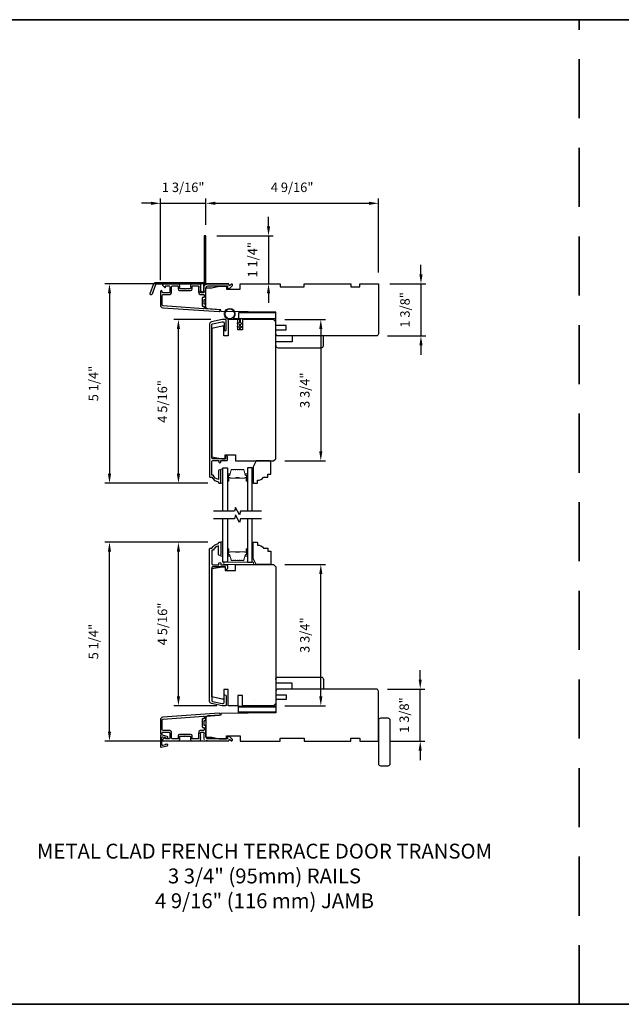
# Model space of a CAD drawing. Extents: x 3350 to 3964, y 1150 to 1253.
# Drawn here: x 3369 to 3385, y 1225 to 1251 of the extents above; entities that cross this region are included whole.
import ezdxf

# ---------------------------------------------------------------- set-up
doc = ezdxf.new("R2010")
doc.units = 0
doc.header["$LTSCALE"] = 250
doc.header["$MEASUREMENT"] = 0
doc.header["$PDMODE"] = 3
doc.header["$PDSIZE"] = -2
doc.linetypes.add('HIDDEN', pattern=[0.375, 0.25, -0.125])
doc.layers.get('DEFPOINTS').update_dxf_attribs({"color": 2, "linetype": 'CONTINUOUS'})
for name, color, linetype, lineweight in [('1', 1, 'CONTINUOUS', 13), ('2', 2, 'CONTINUOUS', 25), ('6', 6, 'CONTINUOUS', 5), ('8', 7, 'CONTINUOUS', 35), ('Butal', 9, 'CONTINUOUS', 15), ('Spacer Bar', 1, 'CONTINUOUS', 9), ('TEXT', 7, 'CONTINUOUS', 35), ('Vinyl', 6, 'CONTINUOUS', 15), ('Visible (ANSI)', 7, 'CONTINUOUS', 25), ('Wood', 7, 'CONTINUOUS', 25)]:
    doc.layers.add(name, color=color, linetype=linetype, lineweight=lineweight)
for name, color, linetype in [('3', 3, 'CONTINUOUS'), ('7', 7, 'CONTINUOUS'), ('DRAWING', 4, 'CONTINUOUS'), ('Glass', 6, 'CONTINUOUS')]:
    doc.layers.add(name, color=color, linetype=linetype)
doc.styles.add('Note Text (ISO)', font='tahoma.ttf')
doc.styles.add('ROMANS', font='romans')
doc.dimstyles.new('LWDEC', dxfattribs={"dimscale": 0.075, "dimtxt": 2.5, "dimasz": 2, "dimexe": 1.25, "dimexo": 3, "dimgap": 2, "dimtad": 1, "dimtoh": 1, "dimdec": 4, "dimzin": 11, "dimdsep": 46, "dimlunit": 5, "dimtxsty": 'ROMANS', "dimcen": 0, "dimdle": 1.5, "dimazin": 0, "dimtfac": 1, "dimtdec": 4, "dimtix": 1, "dimtmove": 0, "dimatfit": 3, "dimfxl": 0, "dimfrac": 2, "dimtzin": 0, "dimarcsym": 0})

# ---------------------------------------------------------------- blocks, each defined once
blk = doc.blocks.new('*D107')
at = {"layer": '2', "color": 0, "linetype": 'ByBlock', "lineweight": -2}
for p, q in [((3379.983, 1244.169), (3379.983, 1244.419)), ((3379.156, 1243.919), (3380.108, 1243.919)), ((3379.983, 1243.919), (3379.983, 1242.541)), ((3379.097, 1242.541), (3380.108, 1242.541)), ((3379.983, 1242.291), (3379.983, 1242.041))]:
    blk.add_line(p, q, dxfattribs=at)
at = {"layer": '2', "color": 0}
for points in [[(3379.942, 1244.169), (3380.025, 1244.169), (3379.983, 1243.919)], [(3379.942, 1242.291), (3380.025, 1242.291), (3379.983, 1242.541)]]:
    blk.add_solid(points, dxfattribs=at)
at = {"layer": 'DEFPOINTS', "color": 0}
for p in [(3378.856, 1243.919), (3378.797, 1242.541), (3379.983, 1242.541)]:
    blk.add_point(p, dxfattribs=at)
at = {"layer": '2', "color": 0, "insert": (3379.593, 1243.23), "char_height": 0.25, "attachment_point": 5, "rotation": 90, "style": 'ROMANS'}
blk.add_mtext('1 3/8"', dxfattribs=at)
blk = doc.blocks.new('*D108')
at = {"layer": '2', "color": 0, "linetype": 'ByBlock', "lineweight": -2}
for p, q in [((3379.964, 1233.45), (3379.964, 1233.7)), ((3379.097, 1233.2), (3380.089, 1233.2)), ((3379.964, 1231.822), (3379.964, 1233.2)), ((3379.156, 1231.822), (3380.089, 1231.822)), ((3379.964, 1231.572), (3379.964, 1231.322))]:
    blk.add_line(p, q, dxfattribs=at)
at = {"layer": '2', "color": 0}
for points in [[(3379.922, 1233.45), (3380.005, 1233.45), (3379.964, 1233.2)], [(3379.922, 1231.572), (3380.005, 1231.572), (3379.964, 1231.822)]]:
    blk.add_solid(points, dxfattribs=at)
at = {"layer": 'DEFPOINTS', "color": 0}
for p in [(3378.797, 1233.2), (3379.964, 1233.2), (3378.856, 1231.822)]:
    blk.add_point(p, dxfattribs=at)
at = {"layer": '2', "color": 0, "insert": (3379.573, 1232.511), "char_height": 0.25, "attachment_point": 5, "rotation": 90, "style": 'ROMANS'}
blk.add_mtext('1 3/8"', dxfattribs=at)
blk = doc.blocks.new('*D109')
at = {"layer": '2', "color": 0, "linetype": 'ByBlock', "lineweight": -2}
for p, q in [((3374.289, 1245.479), (3374.289, 1246.174)), ((3374.539, 1246.049), (3378.606, 1246.049)), ((3378.856, 1244.219), (3378.856, 1246.174))]:
    blk.add_line(p, q, dxfattribs=at)
at = {"layer": '2', "color": 0}
for points in [[(3374.539, 1246.091), (3374.539, 1246.007), (3374.289, 1246.049)], [(3378.606, 1246.091), (3378.606, 1246.007), (3378.856, 1246.049)]]:
    blk.add_solid(points, dxfattribs=at)
at = {"layer": 'DEFPOINTS', "color": 0}
for p in [(3378.856, 1246.049), (3374.289, 1245.179), (3378.856, 1243.919)]:
    blk.add_point(p, dxfattribs=at)
at = {"layer": '2', "color": 0, "insert": (3376.573, 1246.439), "char_height": 0.25, "attachment_point": 5, "style": 'ROMANS'}
blk.add_mtext('4 9/16"', dxfattribs=at)
blk = doc.blocks.new('*D110')
at = {"layer": '2', "color": 0, "linetype": 'ByBlock', "lineweight": -2}
for p, q in [((3375.949, 1245.438), (3375.949, 1245.688)), ((3374.579, 1245.188), (3376.074, 1245.188)), ((3375.949, 1245.188), (3375.949, 1243.919)), ((3375.495, 1243.919), (3376.074, 1243.919)), ((3375.949, 1243.669), (3375.949, 1243.419))]:
    blk.add_line(p, q, dxfattribs=at)
at = {"layer": '2', "color": 0}
for points in [[(3375.907, 1245.438), (3375.991, 1245.438), (3375.949, 1245.188)], [(3375.907, 1243.669), (3375.991, 1243.669), (3375.949, 1243.919)]]:
    blk.add_solid(points, dxfattribs=at)
at = {"layer": 'DEFPOINTS', "color": 0}
for p in [(3374.279, 1245.188), (3375.195, 1243.919), (3375.949, 1243.919)]:
    blk.add_point(p, dxfattribs=at)
at = {"layer": '2', "color": 0, "insert": (3375.558, 1244.554), "char_height": 0.25, "attachment_point": 5, "rotation": 90, "style": 'ROMANS'}
blk.add_mtext('1 1/4"', dxfattribs=at)
blk = doc.blocks.new('*D111')
at = {"layer": '2', "color": 0, "linetype": 'ByBlock', "lineweight": -2}
for p, q in [((3372.838, 1246.049), (3372.588, 1246.049)), ((3373.088, 1244.02), (3373.088, 1246.174)), ((3373.088, 1246.049), (3374.289, 1246.049)), ((3374.289, 1245.479), (3374.289, 1246.174)), ((3374.539, 1246.049), (3374.789, 1246.049))]:
    blk.add_line(p, q, dxfattribs=at)
at = {"layer": '2', "color": 0}
for points in [[(3372.838, 1246.091), (3372.838, 1246.007), (3373.088, 1246.049)], [(3374.539, 1246.091), (3374.539, 1246.007), (3374.289, 1246.049)]]:
    blk.add_solid(points, dxfattribs=at)
at = {"layer": 'DEFPOINTS', "color": 0}
for p in [(3374.289, 1246.049), (3374.289, 1245.179), (3373.088, 1243.72)]:
    blk.add_point(p, dxfattribs=at)
at = {"layer": '2', "color": 0, "insert": (3373.689, 1246.439), "char_height": 0.25, "attachment_point": 5, "style": 'ROMANS'}
blk.add_mtext('1 3/16"', dxfattribs=at)
blk = doc.blocks.new('*D112')
at = {"layer": '2', "color": 0, "linetype": 'ByBlock', "lineweight": -2}
for p, q in [((3374.895, 1243.919), (3371.614, 1243.919)), ((3371.739, 1243.669), (3371.739, 1238.893)), ((3374.345, 1238.643), (3371.614, 1238.643))]:
    blk.add_line(p, q, dxfattribs=at)
at = {"layer": '2', "color": 0}
for points in [[(3371.698, 1243.669), (3371.781, 1243.669), (3371.739, 1243.919)], [(3371.698, 1238.893), (3371.781, 1238.893), (3371.739, 1238.643)]]:
    blk.add_solid(points, dxfattribs=at)
at = {"layer": 'DEFPOINTS', "color": 0}
for p in [(3375.195, 1243.919), (3371.739, 1238.643), (3374.645, 1238.643)]:
    blk.add_point(p, dxfattribs=at)
at = {"layer": '2', "color": 0, "insert": (3371.349, 1241.281), "char_height": 0.25, "attachment_point": 5, "rotation": 90, "style": 'ROMANS'}
blk.add_mtext('5 1/4"', dxfattribs=at)
blk = doc.blocks.new('*D113')
at = {"layer": '2', "color": 0, "linetype": 'ByBlock', "lineweight": -2}
for p, q in [((3374.418, 1242.974), (3373.439, 1242.974)), ((3373.564, 1238.893), (3373.564, 1242.724)), ((3374.345, 1238.643), (3373.439, 1238.643))]:
    blk.add_line(p, q, dxfattribs=at)
at = {"layer": '2', "color": 0}
for points in [[(3373.522, 1242.724), (3373.606, 1242.724), (3373.564, 1242.974)], [(3373.522, 1238.893), (3373.606, 1238.893), (3373.564, 1238.643)]]:
    blk.add_solid(points, dxfattribs=at)
at = {"layer": 'DEFPOINTS', "color": 0}
for p in [(3373.564, 1242.974), (3374.718, 1242.974), (3374.645, 1238.643)]:
    blk.add_point(p, dxfattribs=at)
at = {"layer": '2', "color": 0, "insert": (3373.173, 1240.808), "char_height": 0.25, "attachment_point": 5, "rotation": 90, "style": 'ROMANS'}
blk.add_mtext('4 5/16"', dxfattribs=at)
blk = doc.blocks.new('*D114')
at = {"layer": '2', "color": 0, "linetype": 'ByBlock', "lineweight": -2}
for p, q in [((3374.345, 1237.086), (3371.614, 1237.086)), ((3371.739, 1232.072), (3371.739, 1236.836)), ((3374.895, 1231.822), (3371.614, 1231.822))]:
    blk.add_line(p, q, dxfattribs=at)
at = {"layer": '2', "color": 0}
for points in [[(3371.698, 1236.836), (3371.781, 1236.836), (3371.739, 1237.086)], [(3371.698, 1232.072), (3371.781, 1232.072), (3371.739, 1231.822)]]:
    blk.add_solid(points, dxfattribs=at)
at = {"layer": 'DEFPOINTS', "color": 0}
for p in [(3371.739, 1237.086), (3374.645, 1237.086), (3375.195, 1231.822)]:
    blk.add_point(p, dxfattribs=at)
at = {"layer": '2', "color": 0, "insert": (3371.349, 1234.454), "char_height": 0.25, "attachment_point": 5, "rotation": 90, "style": 'ROMANS'}
blk.add_mtext('5 1/4"', dxfattribs=at)
blk = doc.blocks.new('*D115')
at = {"layer": '2', "color": 0, "linetype": 'ByBlock', "lineweight": -2}
for p, q in [((3374.345, 1237.086), (3373.439, 1237.086)), ((3373.564, 1233.005), (3373.564, 1236.836)), ((3374.581, 1232.755), (3373.439, 1232.755))]:
    blk.add_line(p, q, dxfattribs=at)
at = {"layer": '2', "color": 0}
for points in [[(3373.522, 1236.836), (3373.606, 1236.836), (3373.564, 1237.086)], [(3373.522, 1233.005), (3373.606, 1233.005), (3373.564, 1232.755)]]:
    blk.add_solid(points, dxfattribs=at)
at = {"layer": 'DEFPOINTS', "color": 0}
for p in [(3373.564, 1237.086), (3374.645, 1237.086), (3374.881, 1232.755)]:
    blk.add_point(p, dxfattribs=at)
at = {"layer": '2', "color": 0, "insert": (3373.173, 1234.921), "char_height": 0.25, "attachment_point": 5, "rotation": 90, "style": 'ROMANS'}
blk.add_mtext('4 5/16"', dxfattribs=at)
blk = doc.blocks.new('*D116')
at = {"layer": '2', "color": 0, "linetype": 'ByBlock', "lineweight": -2}
for p, q in [((3376.382, 1242.974), (3377.457, 1242.974)), ((3377.332, 1242.724), (3377.332, 1239.484)), ((3376.382, 1239.234), (3377.457, 1239.234))]:
    blk.add_line(p, q, dxfattribs=at)
at = {"layer": '2', "color": 0}
for points in [[(3377.291, 1242.724), (3377.374, 1242.724), (3377.332, 1242.974)], [(3377.291, 1239.484), (3377.374, 1239.484), (3377.332, 1239.234)]]:
    blk.add_solid(points, dxfattribs=at)
at = {"layer": 'DEFPOINTS', "color": 0}
for p in [(3376.082, 1242.974), (3376.082, 1239.234), (3377.332, 1239.234)]:
    blk.add_point(p, dxfattribs=at)
at = {"layer": '2', "color": 0, "insert": (3376.942, 1241.104), "char_height": 0.25, "attachment_point": 5, "rotation": 90, "style": 'ROMANS'}
blk.add_mtext('3 3/4"', dxfattribs=at)
blk = doc.blocks.new('*D117')
at = {"layer": '2', "color": 0, "linetype": 'ByBlock', "lineweight": -2}
for p, q in [((3376.382, 1236.495), (3377.457, 1236.495)), ((3377.332, 1233.005), (3377.332, 1236.245)), ((3376.382, 1232.755), (3377.457, 1232.755))]:
    blk.add_line(p, q, dxfattribs=at)
at = {"layer": '2', "color": 0}
for points in [[(3377.291, 1236.245), (3377.374, 1236.245), (3377.332, 1236.495)], [(3377.291, 1233.005), (3377.374, 1233.005), (3377.332, 1232.755)]]:
    blk.add_solid(points, dxfattribs=at)
at = {"layer": 'DEFPOINTS', "color": 0}
for p in [(3376.082, 1236.495), (3377.332, 1236.495), (3376.082, 1232.755)]:
    blk.add_point(p, dxfattribs=at)
at = {"layer": '2', "color": 0, "insert": (3376.942, 1234.625), "char_height": 0.25, "attachment_point": 5, "rotation": 90, "style": 'ROMANS'}
blk.add_mtext('3 3/4"', dxfattribs=at)

msp = doc.modelspace()

# ---------------------------------------------------------------- linework, layer by layer
at = {"layer": '1', "color": 150, "linetype": 'Continuous'}
msp.add_line((3375.56845, 1232.91091), (3375.5681, 1232.91091), dxfattribs=at)
at = {"layer": '3'}
for points in [[(3374.23451, 1243.85894, 0.38196602), (3374.23451, 1243.84581), (3374.24184, 1243.83761), (3374.23451, 1243.82941, 0.38196602), (3374.23451, 1243.81629), (3374.24184, 1243.80808), (3374.23451, 1243.79988, 0.38196602), (3374.23451, 1243.78676), (3374.24184, 1243.77856), (3374.23451, 1243.77036, 0.38196602), (3374.23451, 1243.75723), (3374.24184, 1243.74903), (3374.23451, 1243.74083, 0.38196602), (3374.23451, 1243.7277), (3374.24184, 1243.7195), (3374.24184, 1243.7002, -0.41421356), (3374.22216, 1243.68052), (3374.1631, 1243.68052, -0.41421356), (3374.14342, 1243.7002), (3374.14342, 1243.7195), (3374.15075, 1243.7277, 0.38196602), (3374.15075, 1243.74083), (3374.14342, 1243.74903), (3374.15075, 1243.75723, 0.38196602), (3374.15075, 1243.77036), (3374.14342, 1243.77856), (3374.15075, 1243.78676, 0.38196602), (3374.15075, 1243.79988), (3374.14342, 1243.80808), (3374.15075, 1243.81629, 0.38196602), (3374.15075, 1243.82941), (3374.14342, 1243.83761), (3374.15075, 1243.84581, 0.38196602), (3374.15075, 1243.85894), (3374.14342, 1243.86714), (3374.15075, 1243.87534, 0.38196601), (3374.15075, 1243.88847), (3374.13838, 1243.9023, 0.21342177), (3374.12371, 1243.90886), (3373.91898, 1243.90886, 0.41421356), (3373.87961, 1243.86949), (3373.87961, 1243.84144, 0.23993165), (3373.88366, 1243.83348, -0.72633003), (3373.86976, 1243.79075), (3373.75165, 1243.79075), (3373.74181, 1243.78091), (3373.73197, 1243.79075), (3373.61386, 1243.79075, -0.72633003), (3373.59996, 1243.83348, 0.23993165), (3373.60402, 1243.84144), (3373.60402, 1243.86949, 0.41421356), (3373.56465, 1243.90886), (3373.16307, 1243.90886, 0.66817864), (3373.14915, 1243.87526), (3373.20139, 1243.82302, 0.66817864), (3373.21819, 1243.82998), (3373.21819, 1243.85178, -0.41421356), (3373.22803, 1243.86162), (3373.31661, 1243.86162, -0.41421356), (3373.3363, 1243.84193), (3373.3363, 1243.7002, -0.41421356), (3373.31661, 1243.68052), (3373.1552, 1243.68052, -0.41421356), (3373.13551, 1243.7002), (3373.13551, 1243.71989, 1), (3373.08827, 1243.71989), (3373.08827, 1243.35768, 0.39391048), (3373.15419, 1243.28699), (3374.64174, 1243.18297, 1), (3374.64503, 1243.2301), (3374.29824, 1243.25435, -0.39391048), (3374.28909, 1243.26417), (3374.28909, 1243.36678, 0.41421356), (3374.27924, 1243.37663), (3374.25165, 1243.37663, -0.41421356), (3374.24181, 1243.38647), (3374.24181, 1243.49745, -0.41421356), (3374.25165, 1243.50729), (3374.27924, 1243.50729, 0.41421356), (3374.28909, 1243.51713), (3374.28909, 1243.80256, -0.41421356), (3374.34814, 1243.86162), (3374.85992, 1243.86162), (3374.85992, 1243.8065, 0.41421356), (3374.86976, 1243.79666), (3374.90927, 1243.79666, 0.19891237), (3374.91623, 1243.79954), (3374.99195, 1243.87526, 0.66817864), (3374.97803, 1243.90886), (3374.96295, 1243.90886, 0.19891237), (3374.95599, 1243.90598), (3374.92593, 1243.87592, -0.68057977), (3374.90914, 1243.88321, 0.42423613), (3374.88435, 1243.90886), (3374.34814, 1243.90886, 0.1176834), (3374.30013, 1243.8974, -1.11422524), (3374.28909, 1243.9267), (3374.28909, 1245.17854, 0.41421356), (3374.27924, 1245.18839), (3374.25168, 1245.18839, 0.41421356), (3374.24184, 1245.17854), (3374.24184, 1243.90157, -0.56126685), (3374.24961, 1243.87583)], [(3372.96128, 1243.95807), (3374.20833, 1243.95807, -0.68850026), (3374.22801, 1243.90654), (3374.22801, 1243.83887, -0.52056705), (3374.23356, 1243.83095), (3374.22801, 1243.8157), (3374.22801, 1243.76013, -0.52056705), (3374.23356, 1243.75221), (3374.22217, 1243.72092, -0.70020754), (3374.16298, 1243.72092), (3374.1516, 1243.75221, -0.52056705), (3374.15715, 1243.76013), (3374.15715, 1243.8157), (3374.1516, 1243.83095, -0.52056705), (3374.15715, 1243.83887), (3374.15715, 1243.89902, 0.41421356), (3374.1473, 1243.90886), (3372.96817, 1243.90886, 0.31529879), (3372.95892, 1243.90239), (3372.86507, 1243.64454, -1), (3372.81883, 1243.66137), (3372.91503, 1243.92569, -0.31529879)], [(3373.92685, 1243.85178, -0.41421356), (3373.93669, 1243.86162), (3374.08633, 1243.86162, -0.41421356), (3374.09617, 1243.85178), (3374.09617, 1243.70414, 0.41421356), (3374.16704, 1243.63327), (3374.232, 1243.63327, -0.41421356), (3374.24184, 1243.62343), (3374.24184, 1243.56438, -0.41421356), (3374.232, 1243.55453), (3374.20441, 1243.55453, 0.41421356), (3374.19457, 1243.54469), (3374.19457, 1243.33923, 0.41421356), (3374.20441, 1243.32938), (3374.23197, 1243.32938, -0.41421356), (3374.24181, 1243.31954), (3374.24181, 1243.26885, -0.43481237), (3374.23128, 1243.25903), (3373.15749, 1243.33412, -0.39391048), (3373.13551, 1243.35768), (3373.13551, 1243.61359, -0.41421356), (3373.1552, 1243.63327), (3373.31268, 1243.63327, 0.41421356), (3373.38354, 1243.70414), (3373.38354, 1243.84193, -0.41421356), (3373.40323, 1243.86162), (3373.54693, 1243.86162, -0.41421356), (3373.55677, 1243.85178), (3373.55677, 1243.78288, 0.41421356), (3373.59614, 1243.74351), (3373.88748, 1243.74351, 0.41421356), (3373.92685, 1243.78288)], [(3374.40891, 1238.80061), (3374.44828, 1238.80061, 0.23812491), (3374.62545, 1238.6825), (3374.62545, 1238.66281, 0.41421356), (3374.64513, 1238.64313), (3374.67466, 1238.64313, 0.41421356), (3374.6845, 1238.65297), (3374.6845, 1238.96793, 1), (3374.62545, 1238.96793), (3374.62545, 1238.74213, -0.27683091), (3374.48621, 1238.85966), (3374.44828, 1238.85966), (3374.44828, 1239.21793, -0.41421356), (3374.47387, 1239.24352), (3374.63529, 1239.24352), (3374.63529, 1239.21399, 1.2), (3374.6845, 1239.21399), (3374.6845, 1239.24352), (3374.84001, 1239.24352, 0.41421356), (3374.8597, 1239.2632), (3374.8597, 1239.34194, 1.2), (3374.81049, 1239.34194), (3374.81049, 1239.29273), (3374.47387, 1239.29273, -0.41421356), (3374.44828, 1239.31832), (3374.44828, 1242.84025, -0.35411857), (3374.46388, 1242.85951), (3374.72387, 1242.91477), (3374.74553, 1242.91477, -0.41421356), (3374.77112, 1242.88918), (3374.77112, 1242.70808, 1), (3374.83017, 1242.70808), (3374.83017, 1242.9502, 0.41421356), (3374.80655, 1242.97383), (3374.71767, 1242.97383), (3374.43601, 1242.91396, 0.35411857), (3374.38923, 1242.85619), (3374.38923, 1238.82029, 0.41421356)], [(3374.40891, 1236.92854), (3374.44828, 1236.92854, -0.23812491), (3374.62545, 1237.04665), (3374.62545, 1237.06633, -0.41421356), (3374.64513, 1237.08602), (3374.67466, 1237.08602, -0.41421356), (3374.6845, 1237.07617), (3374.6845, 1236.76121, -1), (3374.62545, 1236.76121), (3374.62545, 1236.98701, 0.27683091), (3374.48621, 1236.86948), (3374.44828, 1236.86948), (3374.44828, 1236.51121, 0.41421356), (3374.47387, 1236.48562), (3374.63529, 1236.48562), (3374.63529, 1236.51515, -1.2), (3374.6845, 1236.51515), (3374.6845, 1236.48562), (3374.84001, 1236.48562, -0.41421356), (3374.8597, 1236.46594), (3374.8597, 1236.3872, -1.2), (3374.81049, 1236.3872), (3374.81049, 1236.43641), (3374.47387, 1236.43641, 0.41421356), (3374.44828, 1236.41082), (3374.44828, 1232.88889, 0.35411857), (3374.46388, 1232.86964), (3374.72387, 1232.81437), (3374.74553, 1232.81437, 0.41421356), (3374.77112, 1232.83996), (3374.77112, 1233.02106, -1), (3374.83017, 1233.02106), (3374.83017, 1232.77894, -0.41421356), (3374.80655, 1232.75532), (3374.71767, 1232.75532), (3374.43601, 1232.81518, -0.35411857), (3374.38923, 1232.87295), (3374.38923, 1236.90885, -0.41421356)], [(3374.232, 1232.18584, -0.41421356), (3374.24184, 1232.176), (3374.24184, 1232.11695, -0.41421356), (3374.232, 1232.1071), (3374.16704, 1232.1071, 0.41421356), (3374.09617, 1232.03624), (3374.09617, 1231.8886, -0.41421356), (3374.08633, 1231.87876), (3373.93669, 1231.87876, -0.41421356), (3373.92685, 1231.8886), (3373.92685, 1231.9575, 0.41421356), (3373.88748, 1231.99687), (3373.59614, 1231.99687, 0.41421356), (3373.55677, 1231.9575), (3373.55677, 1231.8886, -0.41421356), (3373.54693, 1231.87876), (3373.40323, 1231.87876, -0.41421356), (3373.38354, 1231.89844), (3373.38354, 1232.03624, 0.41421356), (3373.31268, 1232.1071), (3373.1552, 1232.1071, -0.41421356), (3373.13551, 1232.12679), (3373.13551, 1232.38269, -0.39391048), (3373.15749, 1232.40626), (3374.23128, 1232.48134, -0.43481237), (3374.24181, 1232.47153), (3374.24181, 1232.42084, -0.41421356), (3374.23197, 1232.41099), (3374.20441, 1232.41099, 0.41421356), (3374.19457, 1232.40115), (3374.19457, 1232.19569, 0.41421356), (3374.20441, 1232.18584)]]:
    msp.add_lwpolyline(points, format="xyb", close=True, dxfattribs=at)
msp.add_lwpolyline([(3374.29825, 1231.84378, -0.03248765), (3374.30013, 1231.84297, 0.1176834), (3374.34814, 1231.83151), (3374.88435, 1231.83151, 0.42423613), (3374.90914, 1231.85716, -0.68057977), (3374.92593, 1231.86446), (3374.95599, 1231.8344, 0.19891237), (3374.96295, 1231.83151), (3374.97803, 1231.83151, 0.66817864), (3374.99195, 1231.86512), (3374.91623, 1231.94084, 0.19891237), (3374.90927, 1231.94372), (3374.86976, 1231.94372, 0.41421356), (3374.85992, 1231.93388), (3374.85992, 1231.87876), (3374.34814, 1231.87876, -0.41421356), (3374.28909, 1231.93781), (3374.28909, 1232.22324, 0.41421356), (3374.27924, 1232.23309), (3374.25165, 1232.23309, -0.41421356), (3374.24181, 1232.24293), (3374.24181, 1232.35391, -0.41421356), (3374.25165, 1232.36375), (3374.27924, 1232.36375, 0.41421356), (3374.28909, 1232.37359), (3374.28909, 1232.47621, -0.39391048), (3374.29824, 1232.48603), (3374.64503, 1232.51028, 1), (3374.64174, 1232.55741), (3373.15419, 1232.45339, 0.39391048), (3373.08827, 1232.38269), (3373.08827, 1232.02049, 1), (3373.13551, 1232.02049), (3373.13551, 1232.04017, -0.41421356), (3373.1552, 1232.05986), (3373.31661, 1232.05986, -0.41421356), (3373.3363, 1232.04017), (3373.3363, 1231.89844, -0.41421356), (3373.31661, 1231.87876), (3373.22803, 1231.87876, -0.41421356), (3373.21819, 1231.8886), (3373.21819, 1231.91039, 0.66817864), (3373.20139, 1231.91735), (3373.14915, 1231.86512, 0.66817864), (3373.16307, 1231.83151), (3373.56465, 1231.83151, 0.41421356), (3373.60402, 1231.87088), (3373.60402, 1231.89894, 0.23993165), (3373.59996, 1231.9069, -0.72633003), (3373.61386, 1231.94962), (3373.73197, 1231.94962), (3373.74181, 1231.95947), (3373.75165, 1231.94962), (3373.86976, 1231.94962, -0.72633003), (3373.88366, 1231.9069, 0.23993165), (3373.87961, 1231.89894), (3373.87961, 1231.87088, 0.41421356), (3373.91898, 1231.83151), (3374.12371, 1231.83151, 0.21342177), (3374.13838, 1231.83808), (3374.15075, 1231.85191, 0.38196601), (3374.15075, 1231.86503), (3374.14342, 1231.87324), (3374.15075, 1231.88144, 0.38196602), (3374.15075, 1231.89456), (3374.14342, 1231.90276), (3374.15075, 1231.91097, 0.38196602), (3374.15075, 1231.92409), (3374.14342, 1231.93229), (3374.15075, 1231.94049, 0.38196602), (3374.15075, 1231.95362), (3374.14342, 1231.96182), (3374.15075, 1231.97002, 0.38196602), (3374.15075, 1231.98314), (3374.14342, 1231.99135), (3374.15075, 1231.99955, 0.38196602), (3374.15075, 1232.01267), (3374.14342, 1232.02087), (3374.14342, 1232.04018, -0.41421356), (3374.1631, 1232.05986), (3374.22216, 1232.05986, -0.41421356), (3374.24184, 1232.04018), (3374.24184, 1232.02087), (3374.23451, 1232.01267, 0.38196602), (3374.23451, 1231.99955), (3374.24184, 1231.99135), (3374.23451, 1231.98314, 0.38196602), (3374.23451, 1231.97002), (3374.24184, 1231.96182), (3374.23451, 1231.95362, 0.38196602), (3374.23451, 1231.94049), (3374.24184, 1231.93229), (3374.23451, 1231.92409, 0.38196602), (3374.23451, 1231.91097), (3374.24184, 1231.90276), (3374.23451, 1231.89456, 0.38196602), (3374.23451, 1231.88144), (3374.24961, 1231.86455)], format="xyb", dxfattribs=at)
at = {"layer": '6'}
for points in [[(3375.17663, 1242.97383), (3374.92269, 1242.97383, -5.9558214), (3375.01384, 1243.00532), (3375.20812, 1243.00532), (3375.20812, 1242.88327), (3375.22387, 1242.88327, -1), (3375.22387, 1242.85178), (3375.20812, 1242.85178), (3375.20812, 1242.79272), (3375.22387, 1242.79272, -1), (3375.22387, 1242.76123), (3375.20812, 1242.76123), (3375.20812, 1242.74548, -1), (3375.17663, 1242.74548), (3375.17663, 1242.76123), (3375.13404, 1242.76933, -1), (3375.13992, 1242.80027), (3375.17663, 1242.79329), (3375.17663, 1242.85178), (3375.13404, 1242.85988, -1), (3375.13992, 1242.89082), (3375.17663, 1242.88384)], [(3375.17663, 1242.97378), (3374.92269, 1242.97378, -5.9558214), (3375.01384, 1243.00528), (3375.20812, 1243.00528), (3375.20812, 1242.88323), (3375.22387, 1242.88323, -1), (3375.22387, 1242.85173), (3375.20812, 1242.85173), (3375.20812, 1242.79268), (3375.22387, 1242.79268, -1), (3375.22387, 1242.76118), (3375.20812, 1242.76118), (3375.20812, 1242.74543, -1), (3375.17663, 1242.74543), (3375.17663, 1242.76118), (3375.13404, 1242.76928, -1), (3375.13992, 1242.80022), (3375.17663, 1242.79324), (3375.17663, 1242.85173), (3375.13404, 1242.85983, -1), (3375.13992, 1242.89077), (3375.17663, 1242.88379)]]:
    msp.add_lwpolyline(points, format="xyb", close=True, dxfattribs=at)
for points in [[(3374.74356, 1238.64313), (3374.74356, 1239.01714), (3374.6845, 1239.01714), (3374.6845, 1238.64313)], [(3374.74356, 1236.71594), (3374.74356, 1237.08995), (3374.6845, 1237.08995), (3374.6845, 1236.71594)], [(3374.76324, 1236.49547), (3375.55064, 1236.49547), (3375.55064, 1236.55452), (3374.76324, 1236.55452)]]:
    msp.add_lwpolyline(points, close=True, dxfattribs=at)
msp.add_circle((3374.92269, 1243.12142), 0.12402, dxfattribs=at)
at = {"layer": '7', "flags": 128}
for points in [[(3375.76119, 1237.90293), (3375.21057, 1237.90293), (3375.1842, 1237.8045), (3375.07055, 1238.00135), (3375.04417, 1237.90293), (3374.49356, 1237.90293)], [(3375.76119, 1237.70608), (3375.21057, 1237.70608), (3375.1842, 1237.60765), (3375.07055, 1237.8045), (3375.04417, 1237.70608), (3374.49356, 1237.70608)]]:
    msp.add_lwpolyline(points, dxfattribs=at)
at = {"layer": '8', "linetype": 'HIDDEN', "ltscale": 0.025}
msp.add_line((3384.17359, 1224.85987), (3384.17359, 1250.90599), dxfattribs=at)
at = {"layer": '8', "linetype": 'Continuous'}
msp.add_lwpolyline([(3350.1002, 1250.90599), (3401.21028, 1250.90599), (3401.21028, 1224.85987), (3350.1002, 1224.85987)], close=True, dxfattribs=at)
at = {"layer": 'Butal'}
for points in [[(3374.8656, 1238.71749), (3374.8656, 1238.882, -0.41421356), (3374.87545, 1238.89184), (3374.92761, 1238.89184), (3374.92026, 1238.86781, -0.32975055), (3374.90612, 1238.85735), (3374.90143, 1238.85735, 0.41421356), (3374.88135, 1238.83727), (3374.88135, 1238.70765), (3374.87545, 1238.70765, -0.41421356)], [(3375.38914, 1238.71749), (3375.38914, 1238.882, 0.41421356), (3375.3793, 1238.89184), (3375.32714, 1238.89184), (3375.33448, 1238.86781, 0.32975055), (3375.34863, 1238.85735), (3375.35331, 1238.85735, -0.41421356), (3375.37339, 1238.83727), (3375.37339, 1238.70765), (3375.3793, 1238.70765, 0.41421356)], [(3374.8656, 1236.89151), (3374.8656, 1236.727, 0.41421356), (3374.87545, 1236.71716), (3374.92761, 1236.71716), (3374.92026, 1236.74119, 0.32975055), (3374.90612, 1236.75165), (3374.90143, 1236.75165, -0.41421356), (3374.88135, 1236.77173), (3374.88135, 1236.90135), (3374.87545, 1236.90135, 0.41421356)], [(3375.38914, 1236.89151), (3375.38914, 1236.727, -0.41421356), (3375.3793, 1236.71716), (3375.32714, 1236.71716), (3375.33448, 1236.74119, -0.32975055), (3375.34863, 1236.75165), (3375.35331, 1236.75165, 0.41421356), (3375.37339, 1236.77173), (3375.37339, 1236.90135), (3375.3793, 1236.90135, -0.41421356)]]:
    msp.add_lwpolyline(points, format="xyb", close=True, dxfattribs=at)
at = {"layer": 'DRAWING', "color": 4}
msp.add_lwpolyline([(3373.27004, 1231.94553), (3373.1077, 1231.98462, 0.4852511), (3373.08827, 1231.96931), (3373.08827, 1231.67404, 0.4852511), (3373.10771, 1231.65873), (3373.27005, 1231.69782, 0.77749728), (3373.27053, 1231.73598), (3373.23846, 1231.74457, 0.49314543), (3373.22607, 1231.73506), (3373.22607, 1231.72773), (3373.15194, 1231.70987, -0.4852511), (3373.12764, 1231.72901), (3373.12764, 1231.91434, -0.4852511), (3373.15193, 1231.93348), (3373.22606, 1231.91562), (3373.22606, 1231.90829, 0.49314543), (3373.23845, 1231.89878), (3373.27053, 1231.90738, 0.77795762), (3373.27002, 1231.94554)], format="xyb", dxfattribs=at)
at = {"layer": 'Glass', "color": 1}
for points in [[(3374.74356, 1237.90293), (3374.74356, 1239.05448), (3374.8656, 1239.05448), (3374.8656, 1237.90293)], [(3375.51119, 1237.90293), (3375.51119, 1239.05448), (3375.38914, 1239.05448), (3375.38914, 1237.90293)], [(3374.8656, 1237.70608), (3374.8656, 1236.55452), (3374.74356, 1236.55452), (3374.74356, 1237.70608)], [(3375.38914, 1237.70608), (3375.38914, 1236.55452), (3375.51119, 1236.55452), (3375.51119, 1237.70608)]]:
    msp.add_lwpolyline(points, dxfattribs=at)
at = {"layer": 'Spacer Bar'}
for points in [[(3375.08086, 1239.00995, 0.2262769), (3375.07697, 1239.0081), (3375.07426, 1239.00475, -0.47697553), (3375.06649, 1239.00475), (3375.06378, 1239.0081, 0.2262769), (3375.05989, 1239.00995), (3375.02386, 1239.00995, 0.2262769), (3375.01997, 1239.0081), (3375.01726, 1239.00475, -0.47697553), (3375.00949, 1239.00475), (3375.00678, 1239.0081, 0.2262769), (3375.00289, 1239.00995), (3374.9783, 1239.00995, 0.32975055), (3374.95948, 1238.99602), (3374.92024, 1238.8677, -0.32975055), (3374.90572, 1238.85695), (3374.90104, 1238.85695, 0.41421356), (3374.88135, 1238.83727), (3374.88135, 1238.70765, 1), (3374.89635, 1238.70765), (3374.89635, 1238.78103, -0.41421356), (3374.90226, 1238.78693), (3374.92241, 1238.78693), (3374.92241, 1238.79143), (3374.90366, 1238.79143, 0.41421356), (3374.89185, 1238.77962), (3374.89185, 1238.70765, -1), (3374.88585, 1238.70765), (3374.88585, 1238.83727, -0.41421356), (3374.90104, 1238.85245), (3374.90572, 1238.85245, 0.32975055), (3374.92455, 1238.86638), (3374.96378, 1238.99471, -0.32975055), (3374.9783, 1239.00545), (3375.00289, 1239.00545, -0.2262769), (3375.00328, 1239.00527), (3375.00599, 1239.00192, 0.47697553), (3375.02076, 1239.00192), (3375.02347, 1239.00527, -0.2262769), (3375.02386, 1239.00545), (3375.05989, 1239.00545, -0.2262769), (3375.06028, 1239.00527), (3375.06299, 1239.00192, 0.47697553), (3375.07776, 1239.00192), (3375.08047, 1239.00527, -0.2262769), (3375.08086, 1239.00545), (3375.11683, 1239.00545, -0.25663287), (3375.11728, 1239.00527), (3375.11999, 1239.00192, 0.47697553), (3375.13476, 1239.00192), (3375.13747, 1239.00527, -0.2262769), (3375.13785, 1239.00545), (3375.17383, 1239.00545, -0.25663287), (3375.17428, 1239.00527), (3375.17699, 1239.00192, 0.47697553), (3375.19175, 1239.00192), (3375.19447, 1239.00527, -0.2262769), (3375.19485, 1239.00545), (3375.23083, 1239.00545, -0.25663287), (3375.23128, 1239.00527), (3375.23399, 1239.00192, 0.47697553), (3375.24875, 1239.00192), (3375.25147, 1239.00527, -0.2262769), (3375.25185, 1239.00545), (3375.27644, 1239.00545, -0.32975055), (3375.29096, 1238.99471), (3375.3302, 1238.86638, 0.32975055), (3375.34902, 1238.85245), (3375.35371, 1238.85245, -0.41421356), (3375.36889, 1238.83727), (3375.36889, 1238.70765, -1), (3375.36289, 1238.70765), (3375.36289, 1238.77962, 0.41421356), (3375.35108, 1238.79143), (3375.33233, 1238.79143), (3375.33233, 1238.78693), (3375.35249, 1238.78693, -0.41421356), (3375.35839, 1238.78103), (3375.35839, 1238.70765, 1), (3375.37339, 1238.70765), (3375.37339, 1238.83727, 0.41421356), (3375.35371, 1238.85695), (3375.34902, 1238.85695, -0.32975055), (3375.3345, 1238.8677), (3375.29527, 1238.99602, 0.32975055), (3375.27644, 1239.00995), (3375.25185, 1239.00995, 0.2262769), (3375.24797, 1239.0081), (3375.24526, 1239.00475, -0.47697553), (3375.23749, 1239.00475), (3375.23477, 1239.0081, 0.2262769), (3375.23089, 1239.00995), (3375.19485, 1239.00995, 0.2262769), (3375.19097, 1239.0081), (3375.18826, 1239.00475, -0.47697553), (3375.18049, 1239.00475), (3375.17778, 1239.0081, 0.2262769), (3375.17389, 1239.00995), (3375.13785, 1239.00995, 0.2262769), (3375.13397, 1239.0081), (3375.13126, 1239.00475, -0.47697553), (3375.12349, 1239.00475), (3375.12078, 1239.0081, 0.2262769), (3375.11689, 1239.00995)], [(3374.90496, 1238.78493), (3374.92983, 1238.78493, -0.22906983), (3374.93615, 1238.78201, 0.22448136), (3374.94156, 1238.77945), (3375.07072, 1238.77945, 0.28963953), (3375.07704, 1238.78345, -0.27273596), (3375.08588, 1238.78943), (3375.16887, 1238.78943, -0.27273609), (3375.1777, 1238.78345, 0.28963953), (3375.18402, 1238.77945), (3375.31319, 1238.77945, 0.22448136), (3375.3186, 1238.78201, -0.22906983), (3375.32492, 1238.78493), (3375.34978, 1238.78493), (3375.34978, 1238.78693), (3375.32494, 1238.78693, 0.22858496), (3375.31705, 1238.78328, -0.22448136), (3375.31319, 1238.78145), (3375.18402, 1238.78145, -0.28963953), (3375.17951, 1238.78431, 0.27414127), (3375.16893, 1238.79143), (3375.08582, 1238.79143, 0.27414127), (3375.07524, 1238.78431, -0.28963953), (3375.07072, 1238.78145), (3374.94156, 1238.78145, -0.22448136), (3374.93769, 1238.78328, 0.22858496), (3374.92981, 1238.78693), (3374.90496, 1238.78693)], [(3375.08086, 1236.59905, -0.2262769), (3375.07697, 1236.6009), (3375.07426, 1236.60425, 0.47697553), (3375.06649, 1236.60425), (3375.06378, 1236.6009, -0.2262769), (3375.05989, 1236.59905), (3375.02386, 1236.59905, -0.2262769), (3375.01997, 1236.6009), (3375.01726, 1236.60425, 0.47697553), (3375.00949, 1236.60425), (3375.00678, 1236.6009, -0.2262769), (3375.00289, 1236.59905), (3374.9783, 1236.59905, -0.32975055), (3374.95948, 1236.61298), (3374.92024, 1236.7413, 0.32975055), (3374.90572, 1236.75205), (3374.90104, 1236.75205, -0.41421356), (3374.88135, 1236.77173), (3374.88135, 1236.90135, -1), (3374.89635, 1236.90135), (3374.89635, 1236.82797, 0.41421356), (3374.90226, 1236.82207), (3374.92241, 1236.82207), (3374.92241, 1236.81757), (3374.90366, 1236.81757, -0.41421356), (3374.89185, 1236.82938), (3374.89185, 1236.90135, 1), (3374.88585, 1236.90135), (3374.88585, 1236.77173, 0.41421356), (3374.90104, 1236.75655), (3374.90572, 1236.75655, -0.32975055), (3374.92455, 1236.74262), (3374.96378, 1236.61429, 0.32975055), (3374.9783, 1236.60355), (3375.00289, 1236.60355, 0.2262769), (3375.00328, 1236.60373), (3375.00599, 1236.60708, -0.47697553), (3375.02076, 1236.60708), (3375.02347, 1236.60373, 0.2262769), (3375.02386, 1236.60355), (3375.05989, 1236.60355, 0.2262769), (3375.06028, 1236.60373), (3375.06299, 1236.60708, -0.47697553), (3375.07776, 1236.60708), (3375.08047, 1236.60373, 0.2262769), (3375.08086, 1236.60355), (3375.11683, 1236.60355, 0.25663287), (3375.11728, 1236.60373), (3375.11999, 1236.60708, -0.47697553), (3375.13476, 1236.60708), (3375.13747, 1236.60373, 0.2262769), (3375.13785, 1236.60355), (3375.17383, 1236.60355, 0.25663287), (3375.17428, 1236.60373), (3375.17699, 1236.60708, -0.47697553), (3375.19175, 1236.60708), (3375.19447, 1236.60373, 0.2262769), (3375.19485, 1236.60355), (3375.23083, 1236.60355, 0.25663287), (3375.23128, 1236.60373), (3375.23399, 1236.60708, -0.47697553), (3375.24875, 1236.60708), (3375.25147, 1236.60373, 0.2262769), (3375.25185, 1236.60355), (3375.27644, 1236.60355, 0.32975055), (3375.29096, 1236.61429), (3375.3302, 1236.74262, -0.32975055), (3375.34902, 1236.75655), (3375.35371, 1236.75655, 0.41421356), (3375.36889, 1236.77173), (3375.36889, 1236.90135, 1), (3375.36289, 1236.90135), (3375.36289, 1236.82938, -0.41421356), (3375.35108, 1236.81757), (3375.33233, 1236.81757), (3375.33233, 1236.82207), (3375.35249, 1236.82207, 0.41421356), (3375.35839, 1236.82797), (3375.35839, 1236.90135, -1), (3375.37339, 1236.90135), (3375.37339, 1236.77173, -0.41421356), (3375.35371, 1236.75205), (3375.34902, 1236.75205, 0.32975055), (3375.3345, 1236.7413), (3375.29527, 1236.61298, -0.32975055), (3375.27644, 1236.59905), (3375.25185, 1236.59905, -0.2262769), (3375.24797, 1236.6009), (3375.24526, 1236.60425, 0.47697553), (3375.23749, 1236.60425), (3375.23477, 1236.6009, -0.2262769), (3375.23089, 1236.59905), (3375.19485, 1236.59905, -0.2262769), (3375.19097, 1236.6009), (3375.18826, 1236.60425, 0.47697553), (3375.18049, 1236.60425), (3375.17778, 1236.6009, -0.2262769), (3375.17389, 1236.59905), (3375.13785, 1236.59905, -0.2262769), (3375.13397, 1236.6009), (3375.13126, 1236.60425, 0.47697553), (3375.12349, 1236.60425), (3375.12078, 1236.6009, -0.2262769), (3375.11689, 1236.59905)], [(3374.90496, 1236.82407), (3374.92983, 1236.82407, 0.22906983), (3374.93615, 1236.82699, -0.22448136), (3374.94156, 1236.82955), (3375.07072, 1236.82955, -0.28963953), (3375.07704, 1236.82555, 0.27273596), (3375.08588, 1236.81957), (3375.16887, 1236.81957, 0.27273609), (3375.1777, 1236.82555, -0.28963953), (3375.18402, 1236.82955), (3375.31319, 1236.82955, -0.22448136), (3375.3186, 1236.82699, 0.22906983), (3375.32492, 1236.82407), (3375.34978, 1236.82407), (3375.34978, 1236.82207), (3375.32494, 1236.82207, -0.22858496), (3375.31705, 1236.82572, 0.22448136), (3375.31319, 1236.82755), (3375.18402, 1236.82755, 0.28963953), (3375.17951, 1236.82469, -0.27414127), (3375.16893, 1236.81757), (3375.08582, 1236.81757, -0.27414127), (3375.07524, 1236.82469, 0.28963953), (3375.07072, 1236.82755), (3374.94156, 1236.82755, 0.22448136), (3374.93769, 1236.82572, -0.22858496), (3374.92981, 1236.82207), (3374.90496, 1236.82207)]]:
    msp.add_lwpolyline(points, format="xyb", close=True, dxfattribs=at)
for points in [[(3375.07076, 1238.78145, -0.00188508), (3375.07072, 1238.78145), (3374.94156, 1238.78145, -0.22448136), (3374.93769, 1238.78328, 0.22858496), (3374.92981, 1238.78693), (3374.90496, 1238.78693), (3374.90496, 1238.78493), (3374.92983, 1238.78493, -0.22906983), (3374.93615, 1238.78201, 0.22448136), (3374.94156, 1238.77945), (3375.07072, 1238.77945, -0.21424516), (3375.07217, 1238.7788, 0.21424516), (3375.0774, 1238.77645), (3375.17734, 1238.77645, 0.21424516), (3375.18258, 1238.7788, -0.21424516), (3375.18402, 1238.77945), (3375.31319, 1238.77945, 0.22448136), (3375.3186, 1238.78201, -0.22906983), (3375.32492, 1238.78493), (3375.34978, 1238.78493), (3375.34978, 1238.78693), (3375.32494, 1238.78693, 0.22858496), (3375.31705, 1238.78328, -0.22448136), (3375.31319, 1238.78145), (3375.18402, 1238.78145, 0.21424516), (3375.18108, 1238.78013, -0.21424516), (3375.17734, 1238.77845), (3375.0774, 1238.77845, -0.21424516), (3375.07366, 1238.78013, 0.21424516), (3375.07072, 1238.78145)], [(3375.07076, 1236.82755, 0.00188508), (3375.07072, 1236.82755), (3374.94156, 1236.82755, 0.22448136), (3374.93769, 1236.82572, -0.22858496), (3374.92981, 1236.82207), (3374.90496, 1236.82207), (3374.90496, 1236.82407), (3374.92983, 1236.82407, 0.22906983), (3374.93615, 1236.82699, -0.22448136), (3374.94156, 1236.82955), (3375.07072, 1236.82955, 0.21424516), (3375.07217, 1236.8302, -0.21424516), (3375.0774, 1236.83255), (3375.17734, 1236.83255, -0.21424516), (3375.18258, 1236.8302, 0.21424516), (3375.18402, 1236.82955), (3375.31319, 1236.82955, -0.22448136), (3375.3186, 1236.82699, 0.22906983), (3375.32492, 1236.82407), (3375.34978, 1236.82407), (3375.34978, 1236.82207), (3375.32494, 1236.82207, -0.22858496), (3375.31705, 1236.82572, 0.22448136), (3375.31319, 1236.82755), (3375.18402, 1236.82755, -0.21424516), (3375.18108, 1236.82887, 0.21424516), (3375.17734, 1236.83055), (3375.0774, 1236.83055, 0.21424516), (3375.07366, 1236.82887, -0.21424516), (3375.07072, 1236.82755)]]:
    msp.add_lwpolyline(points, format="xyb", dxfattribs=at)
at = {"layer": 'Vinyl'}
for points in [[(3375.51119, 1238.64313), (3375.54071, 1238.64313), (3375.54071, 1238.99746), (3375.51119, 1238.99746)], [(3375.51119, 1237.08602), (3375.54071, 1237.08602), (3375.54071, 1236.73169), (3375.51119, 1236.73169)]]:
    msp.add_lwpolyline(points, close=True, dxfattribs=at)
at = {"layer": 'Visible (ANSI)'}
for points in [[(3374.28909, 1243.51713), (3374.28909, 1243.81044), (3374.44657, 1243.81044), (3374.64342, 1243.85965), (3374.84027, 1243.85965), (3374.84027, 1243.78091), (3375.1946, 1243.78091), (3375.1946, 1243.91871), (3376.25759, 1243.91871), (3376.25759, 1243.83997), (3376.88751, 1243.83997), (3376.88751, 1243.91871), (3378.12766, 1243.91871), (3378.12766, 1243.83997), (3378.36388, 1243.83997), (3378.36388, 1243.91871), (3378.85601, 1243.91871), (3378.85601, 1242.59981, -0.41421356), (3378.79695, 1242.54076), (3377.46821, 1242.54076), (3377.46821, 1242.54076), (3377.38947, 1242.54076), (3377.38947, 1242.54076), (3377.31073, 1242.54076), (3377.31073, 1242.54076), (3376.20351, 1242.54076, -0.41165989), (3376.14446, 1242.5993), (3376.1436, 1242.69824), (3376.41507, 1242.69824), (3376.41507, 1242.81635), (3376.14257, 1242.81635), (3376.13948, 1243.17068), (3374.68279, 1243.18339), (3374.68279, 1243.22973), (3374.34402, 1243.25342, -0.39391048), (3374.28909, 1243.31233), (3374.28909, 1243.81044)], [(3376.1413, 1242.28485, 0.41421356), (3376.20035, 1242.2258), (3377.34208, 1242.2258, 0.41421356), (3377.40114, 1242.28485), (3377.40114, 1242.54076), (3376.57437, 1242.54076), (3376.57437, 1242.38328), (3376.1413, 1242.38328)], [(3376.1413, 1233.45558, -0.41421356), (3376.20035, 1233.51464), (3377.34208, 1233.51464, -0.41421356), (3377.40114, 1233.45558), (3377.40114, 1233.19968), (3376.57437, 1233.19968), (3376.57437, 1233.35716), (3376.1413, 1233.35716)], [(3374.28909, 1232.22324), (3374.28909, 1231.92994), (3374.44657, 1231.92994), (3374.64342, 1231.88073), (3374.84027, 1231.88073), (3374.84027, 1231.95947), (3375.1946, 1231.95947), (3375.1946, 1231.82167), (3376.25759, 1231.82167), (3376.25759, 1231.90041), (3376.88751, 1231.90041), (3376.88751, 1231.82167), (3378.12766, 1231.82167), (3378.12766, 1231.90041), (3378.36388, 1231.90041), (3378.36388, 1231.82167), (3378.85601, 1231.82167), (3378.85601, 1233.14057, 0.41421356), (3378.79695, 1233.19962), (3377.46821, 1233.19962), (3377.46821, 1233.19962), (3377.38947, 1233.19962), (3377.38947, 1233.19962), (3377.31073, 1233.19962), (3377.31073, 1233.19962), (3376.20351, 1233.19962, 0.41165989), (3376.14446, 1233.14108), (3376.1436, 1233.04214), (3376.41507, 1233.04214), (3376.41507, 1232.92403), (3376.14257, 1232.92403), (3376.13948, 1232.5697), (3374.68279, 1232.55699), (3374.68279, 1232.51065), (3374.34402, 1232.48696, 0.39391048), (3374.28909, 1232.42805), (3374.28909, 1231.92994)]]:
    msp.add_lwpolyline(points, format="xyb", dxfattribs=at)
for points in [[(3375.13726, 1242.97383), (3374.88135, 1242.97383), (3374.88135, 1242.54076), (3374.76324, 1242.54076), (3374.76324, 1242.79666), (3374.72387, 1242.79666), (3374.44828, 1242.73808), (3374.44828, 1239.34132), (3374.72387, 1239.29273), (3374.80261, 1239.29273), (3374.80261, 1239.39116), (3375.0782, 1239.39116), (3375.0782, 1239.23368), (3376.08214, 1239.23368), (3376.14119, 1239.29273), (3376.14119, 1242.91477), (3376.08214, 1242.97383), (3375.25537, 1242.97383), (3375.25537, 1242.69824), (3375.13726, 1242.69824)], [(3375.15523, 1243.15493), (3375.15523, 1242.99745), (3376.13948, 1242.99745), (3376.13948, 1243.15493)], [(3375.15523, 1243.15488), (3375.15523, 1242.9974), (3376.13948, 1242.9974), (3376.13948, 1243.15488)], [(3375.13726, 1232.75532), (3374.88135, 1232.75532), (3374.88135, 1233.18839), (3374.76324, 1233.18839), (3374.76324, 1232.93248), (3374.72387, 1232.93248), (3374.44828, 1232.99106), (3374.44828, 1236.38782), (3374.72387, 1236.43641), (3374.80261, 1236.43641), (3374.80261, 1236.33799), (3375.0782, 1236.33799), (3375.0782, 1236.49547), (3376.08214, 1236.49547), (3376.14119, 1236.43641), (3376.14119, 1232.81437), (3376.08214, 1232.75532), (3375.25537, 1232.75532), (3375.25537, 1233.03091), (3375.13726, 1233.03091)], [(3375.15523, 1232.58555), (3375.15523, 1232.74303), (3376.13948, 1232.74303), (3376.13948, 1232.58555)], [(3375.15523, 1232.57421), (3375.15523, 1232.73169), (3376.13948, 1232.73169), (3376.13948, 1232.57421)]]:
    msp.add_lwpolyline(points, close=True, dxfattribs=at)
msp.add_lwpolyline([(3379.11191, 1232.42904), (3378.91506, 1232.42904, 0.41421356), (3378.85601, 1232.36999), (3378.85601, 1231.22826, 0.41421356), (3378.91506, 1231.1692), (3379.11191, 1231.1692, 0.41421356), (3379.17097, 1231.22826), (3379.17097, 1232.36999, 0.41421356)], format="xyb", close=True, dxfattribs=at)
at = {"layer": 'Wood'}
for points in [[(3375.93441, 1238.82029), (3375.93441, 1238.87935), (3375.99347, 1238.87935, 0.41421356), (3376.01315, 1238.89903), (3376.01315, 1239.21399, 0.41421356), (3375.99347, 1239.23368), (3375.61957, 1239.23368), (3375.54071, 1239.0762), (3375.54071, 1238.66281, 0.41421356), (3375.5604, 1238.64313), (3375.63914, 1238.64313, 0.41421356), (3375.65882, 1238.66281), (3375.65882, 1238.72187, 0.23606798), (3375.8163, 1238.80061), (3375.91473, 1238.80061, 0.41421356)], [(3375.93441, 1236.90885), (3375.93441, 1236.8498), (3375.99347, 1236.8498, -0.41421356), (3376.01315, 1236.83011), (3376.01315, 1236.51515, -0.41421356), (3375.99347, 1236.49547), (3375.61957, 1236.49547), (3375.54071, 1236.65295), (3375.54071, 1237.06633, -0.41421356), (3375.5604, 1237.08602), (3375.63914, 1237.08602, -0.41421356), (3375.65882, 1237.06633), (3375.65882, 1237.00728, -0.23606798), (3375.8163, 1236.92854), (3375.91473, 1236.92854, -0.41421356)]]:
    msp.add_lwpolyline(points, format="xyb", close=True, dxfattribs=at)

# ---------------------------------------------------------------- texts
at = {"layer": 'TEXT', "insert": (3375.84217, 1229.10849), "char_height": 0.3937, "width": 12.6467439, "attachment_point": 2, "style": 'Note Text (ISO)'}
msp.add_mtext('\\A1;METAL CLAD FRENCH TERRACE DOOR TRANSOM\\P3 3/4" (95mm) RAILS\\P4 9/16" (116 mm) JAMB', dxfattribs=at)

# ---------------------------------------------------------------- dimensions: what is measured, and where the dimension line sits
at = {"layer": '2'}
for base, p1, p2, picture, middle in [((3374.28909, 1246.04885), (3373.08827, 1243.71989), (3374.28909, 1245.17854), '*D111', (3373.68868, 1246.43933)), ((3378.856344, 1246.048853), (3374.289086, 1245.178544), (3378.856344, 1243.918705), '*D109', (3376.572715, 1246.439329))]:
    dim = msp.add_linear_dim(base=base, p1=p1, p2=p2, dimstyle='LWDEC', override={"dimscale": 0.1, "dimasz": 2.5, "dimpost": '"', "dimarcsym": 1}, dxfattribs=at)
    dim.commit()
    dim.dimension.update_dxf_attribs({"geometry": picture, "text_midpoint": middle})
for base, p1, p2, picture, middle in [((3375.94883, 1243.91871), (3374.27924, 1245.18839), (3375.1946, 1243.91871), '*D110', (3375.55836, 1244.55355)), ((3379.9832783472, 1242.5407553497), (3378.856344125, 1243.9187053497), (3378.7969505974, 1242.5407553497), '*D107', (3379.5928021568, 1243.2297303497)), ((3371.73923, 1238.64313), (3375.1946, 1243.91871), (3374.64513, 1238.64313), '*D112', (3371.34875, 1241.28092)), ((3373.56394, 1242.97383), (3374.64513, 1238.64313), (3374.71767, 1242.97383), '*D113', (3373.17347, 1240.80848)), ((3377.3324177, 1239.2336754), (3376.0821383, 1242.9738253), (3376.0821383, 1239.2336754), '*D116', (3376.9419415, 1241.1037504)), ((3371.739227, 1237.086016), (3375.194596, 1231.821674), (3374.645133, 1237.086016), '*D114', (3371.348751, 1234.453845)), ((3373.56394, 1237.08602), (3374.88135, 1232.75532), (3374.64513, 1237.08602), '*D115', (3373.17347, 1234.92067)), ((3377.3324177178, 1236.4954655906), (3376.0821383018, 1232.7553155919), (3376.0821383031, 1236.4954655906), '*D117', (3376.9419415274, 1234.6253905913)), ((3379.9635933472, 1233.1996237533), (3378.8560055974, 1231.8216737533), (3378.7969505974, 1233.1996237533), '*D108', (3379.5731171568, 1232.5106487533))]:
    dim = msp.add_linear_dim(base=base, p1=p1, p2=p2, angle=90, dimstyle='LWDEC', override={"dimscale": 0.1, "dimasz": 2.5, "dimpost": '"', "dimarcsym": 1}, dxfattribs=at)
    dim.commit()
    dim.dimension.update_dxf_attribs({"geometry": picture, "text_midpoint": middle})

doc.saveas('drawing.dxf')
